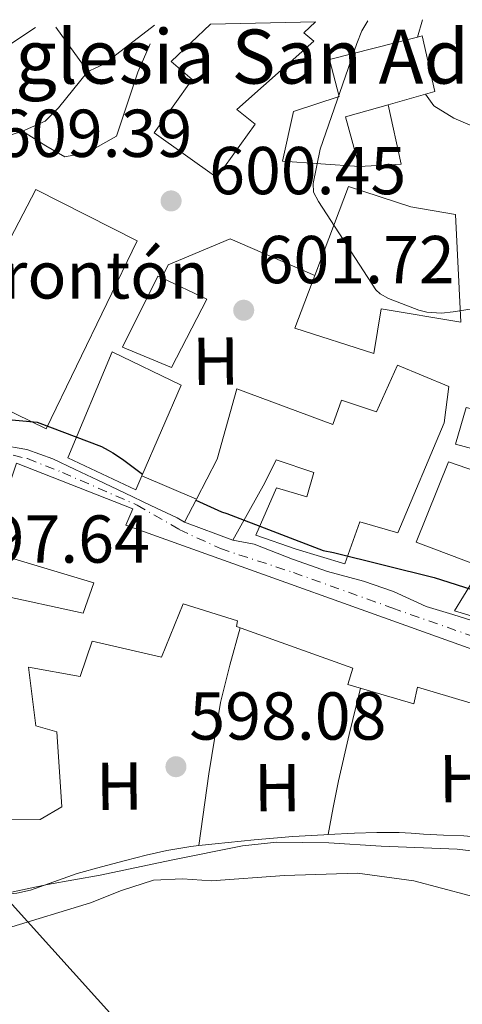
# Model space of a CAD drawing. Units: metres. Extents: x 637779 to 641228, y 4748320 to 4750702.
# Drawn here: x 638511 to 638576, y 4750504 to 4750649 of the extents above; entities that cross this region are included whole.
import ezdxf
from ezdxf.enums import TextEntityAlignment as Align

# ---------------------------------------------------------------- set-up
doc = ezdxf.new("R2010")
doc.units = ezdxf.units.M
doc.header["$MEASUREMENT"] = 0
doc.linetypes.add('DGN Style 4', pattern=[2.7856150101045474, 1.391937544087219, -0.6959687720436097, 0.001739921930109024, -0.6959687720436097])
for name, color, linetype, lineweight in [('Carretera', 9, 'Continuous', 0), ('Cauce permanente', 151, 'Continuous', 13), ('Cauce permanente (área)', 142, 'Continuous', 13), ('Cota de punto acotado terreno', 7, 'Continuous', 0), ('Curva de nivel directora', 30, 'Continuous', 30), ('Curva de nivel intermedia', 30, 'Continuous', 0), ('destino de construcciones', 7, 'Continuous', 0), ('Edificio', 1, 'Continuous', 13), ('Eje de carretera', 7, 'DGN Style 4', 0), ('Etiqueta de uso rústico', 92, 'Continuous', 0), ('Línea  de muro-pared o tapia', 1, 'Continuous', 13), ('Línea blanca (vial)', 7, 'Continuous', 13), ('Línea de cambio de uso (parcela vista)', 92, 'Continuous', 0), ('Línea de muro de contención', 1, 'Continuous', 13), ('Línea telefónica', 7, 'Continuous', 0), ('Punto acotado terreno (símbolo)', 7, 'Continuous', 0), ('Texto de Iglesia-ermita', 51, 'Continuous', 0)]:
    doc.layers.add(name, color=color, linetype=linetype, lineweight=lineweight)
doc.styles.add('Style-Arial', font='arial.ttf')

# ---------------------------------------------------------------- blocks, each defined once
blk = doc.blocks.new('5PATER')
at = {"layer": 'Cauce permanente', "linetype": 'Continuous', "lineweight": 0}
h = blk.add_hatch(color=51, dxfattribs=at)
edge = h.paths.add_edge_path()
edge.add_ellipse((0, 0), major_axis=(-0.1095731443231308, -0.1110710700762829), ratio=0.9994222409660317, start_angle=0, end_angle=360)

msp = doc.modelspace()

# ---------------------------------------------------------------- linework, layer by layer
at = {"layer": 'Carretera', "color": 9, "linetype": 'Continuous', "lineweight": 0}
for points in [[(638507.6399999999, 4750586.300000002, 598.9199999999983), (638511.6700000021, 4750585.609999998, 598.9400000000023), (638515.5199999989, 4750584.25, 598.9700000000012), (638518.8600000005, 4750582.67, 598.9600000000064), (638522.1999999998, 4750581.08, 598.9499999999971), (638526.1200000005, 4750579.210000002, 599), (638530.0399999986, 4750577.340000001, 599.0800000000017), (638533.9099999999, 4750575.52, 599.2200000000012), (638535.030000002, 4750574.869999999, 599.25), (638542.1399999999, 4750572.230000001, 599.25), (638545.3200000006, 4750571.63, 599.2200000000012), (638551.0100000014, 4750569.380000002, 599.1499999999943), (638556.1499999978, 4750567.56, 599.1100000000006), (638561.4899999977, 4750566.130000002, 599.1100000000006), (638565.9100000011, 4750564.609999999, 599.1100000000006), (638570.7500000002, 4750562.42, 599.1100000000006), (638574.6900000009, 4750561.23, 599.1100000000006), (638582.629999998, 4750558.680000001, 598.8699999999953)], [(638582.2199999989, 4750554.430000001, 598.8399999999965), (638526.3500000006, 4750574.439999999, 598.7599999999948), (638527.3899999999, 4750576.86, 598.9400000000023), (638510.1700000024, 4750583.600000001, 598.75)]]:
    msp.add_polyline3d(points, dxfattribs=at)
at = {"layer": 'Cauce permanente', "color": 151, "linetype": 'Continuous', "lineweight": 13}
msp.add_polyline3d([(638483.1500000004, 4750501.640000001, 591.8099999999977), (638487.6399999997, 4750504.27, 591.8099999999977), (638492.0700000003, 4750507.02, 591.8099999999977), (638494.2999999998, 4750508.939999999, 591.8399999999965), (638496.6699999999, 4750510.630000001, 591.8699999999953), (638508.8399999999, 4750514.779999999, 591.8699999999953), (638521.0899999999, 4750518.560000001, 591.8699999999953), (638525.7000000002, 4750520.350000001, 591.8899999999994), (638530.4199999999, 4750521.92, 591.8899999999994), (638534.7100000001, 4750522.08, 591.8899999999994), (638539, 4750521.800000001, 591.8899999999994), (638549.7999999998, 4750522.57, 591.8899999999994), (638560.5999999996, 4750522.949999999, 591.8899999999994), (638568.9400000004, 4750521.800000001, 591.8899999999994), (638577.1200000001, 4750519.619999999, 591.8899999999994), (638592.8200000003, 4750514.800000001, 591.8899999999994), (638608.4500000002, 4750509.869999999, 591.8899999999994), (638619.6699999999, 4750506.210000001, 591.929999999993), (638630.8899999997, 4750502.539999999, 592)], dxfattribs=at)
at = {"layer": 'Cauce permanente (área)', "color": 142, "linetype": 'Continuous', "lineweight": 13}
msp.add_polyline3d([(638630.8899999997, 4750502.539999999, 592), (638619.6699999999, 4750506.210000001, 591.929999999993), (638608.4500000002, 4750509.869999999, 591.8899999999994), (638592.8200000003, 4750514.800000001, 591.8899999999994), (638577.1200000001, 4750519.619999999, 591.8899999999994), (638568.9400000004, 4750521.800000001, 591.8899999999994), (638560.5999999996, 4750522.949999999, 591.8899999999994), (638549.7999999998, 4750522.57, 591.8899999999994), (638539, 4750521.800000001, 591.8899999999994), (638534.7100000001, 4750522.08, 591.8899999999994), (638530.4199999999, 4750521.92, 591.8899999999994), (638525.7000000002, 4750520.350000001, 591.8899999999994), (638521.0899999999, 4750518.560000001, 591.8699999999953), (638508.8399999999, 4750514.779999999, 591.8699999999953), (638496.6699999999, 4750510.630000001, 591.8699999999953), (638494.2999999998, 4750508.939999999, 591.8399999999965), (638492.0700000003, 4750507.02, 591.8099999999977), (638487.6399999997, 4750504.27, 591.8099999999977), (638483.1500000004, 4750501.640000001, 591.8099999999977)], dxfattribs=at)
at = {"layer": 'Curva de nivel directora', "color": 30, "linetype": 'Continuous', "lineweight": 30, "elevation": 600.0000000000005, "flags": 128}
for points in [[(638414.6899999994, 4750588.740000002), (638416.2599999985, 4750588.930000001), (638417.4599999988, 4750589.100000001), (638420.8699999996, 4750590.450000001), (638421.9800000006, 4750591.180000001), (638427.0199999987, 4750593.66), (638427.9399999996, 4750593.930000001), (638442.6299999993, 4750597.08), (638443.749999999, 4750597.160000001), (638459.3899999985, 4750598.210000002), (638461.8099999992, 4750598.689999999), (638472.9200000004, 4750599.32), (638473.7099999995, 4750598.990000002), (638476.8099999997, 4750598.170000001), (638481.6899999991, 4750596.11), (638496.2600000001, 4750591.369999999), (638497.2399999991, 4750591.180000001), (638513.2299999995, 4750589.680000001), (638522.7499999992, 4750586.080000001), (638523.7100000003, 4750585.54), (638524.4199999989, 4750585.130000001), (638525.8400000005, 4750584.180000002), (638528.7899999986, 4750581.960000002)], [(638536.7100000002, 4750578.11), (638540.49, 4750576.4), (638541.29, 4750576.15), (638555.5300000004, 4750570.680000001), (638557.0500000003, 4750570.37), (638571.9299999999, 4750566.680000001), (638586.3699999992, 4750562.08), (638587.4299999987, 4750561.430000001), (638596.7999999986, 4750557.24), (638597.7899999988, 4750556.980000001), (638609.9599999993, 4750555.45), (638625.5499999997, 4750553.939999999), (638626.6699999995, 4750553.690000001), (638631.0199999991, 4750553.330000001), (638646.5499999992, 4750551.230000001), (638647.8599999989, 4750551.240000002), (638663.1099999996, 4750551.970000003), (638674.8099999987, 4750551.020000001), (638678.3699999992, 4750550.26), (638679.1600000005, 4750549.940000001), (638684.1799999987, 4750547.090000001), (638684.980000001, 4750546.050000002), (638686.0000000001, 4750544.25), (638686.1900000002, 4750543.800000001)]]:
    msp.add_lwpolyline(points, dxfattribs=at)
at = {"layer": 'Curva de nivel intermedia', "color": 30, "linetype": 'Continuous', "lineweight": 0, "flags": 128}
for points, elevation in [([(638491.8300000001, 4750647.649999999), (638492.4700000016, 4750646.999999999), (638493.3900000001, 4750646.489999999), (638498.2800000008, 4750644.71), (638499.11, 4750644.619999998), (638507.9600000012, 4750644.8), (638509.1600000015, 4750645.579999999), (638512.9800000016, 4750648.069999999)], 610), ([(638520.7000000018, 4750641.55), (638521.6200000005, 4750641.949999999), (638523.0900000012, 4750642.649999999), (638530.5600000012, 4750648.430000001)], 605), ([(638562.1300000009, 4750649.07), (638561.2400000013, 4750647.570000002), (638560.5300000005, 4750645.720000001), (638555.0800000011, 4750630.09), (638554.0700000008, 4750625.020000001), (638554.0799999997, 4750623.71), (638554.8200000018, 4750622.329999999), (638563.3400000001, 4750609.26), (638563.9400000013, 4750608.679999999), (638565.1999999997, 4750607.960000001), (638569.6800000013, 4750606.229999999), (638570.8700000005, 4750605.970000001), (638573.0400000007, 4750605.8), (638574.7500000007, 4750606.01), (638590.0400000016, 4750608.439999999)], 604.9999999999999), ([(638570.6800000004, 4750638.220000002), (638571.9000000008, 4750636.5), (638574.8700000015, 4750634.649999999), (638578.3100000013, 4750633.189999999), (638584.6200000013, 4750631.489999998), (638599.9300000002, 4750629.039999999), (638601.26, 4750629.019999999), (638616.2800000004, 4750627.800000001), (638617.1900000002, 4750627.550000001), (638625.1400000006, 4750626.63), (638626.0800000017, 4750626.640000001), (638641.7100000001, 4750625.82), (638656.6200000009, 4750623.5), (638665.3600000005, 4750620.92), (638667.0500000003, 4750620.029999999), (638679.8300000011, 4750615.230000001), (638680.9400000019, 4750615.060000001), (638695.740000001, 4750611.34)], 610), ([(638496.5599999997, 4750516.890000002), (638501.8000000011, 4750518.25), (638507.0300000014, 4750519.609999999), (638514.7500000017, 4750521.240000002), (638522.5200000012, 4750522.640000001), (638533.0300000011, 4750524.84), (638543.5800000011, 4750526.960000001), (638548.6700000007, 4750527.52), (638556.3799999999, 4750527.41), (638564.0900000011, 4750526.949999999), (638575.3699999999, 4750526.5), (638586.5900000005, 4750525.17)], 595)]:
    msp.add_lwpolyline(points, dxfattribs=dict(at, elevation=elevation))
at = {"layer": 'Edificio', "color": 51, "linetype": 'Continuous', "lineweight": 13, "extrusion": (0.1128272562634543, -0.3989924758900886, 0.9099862715597186), "elevation": -1822864.064434031, "flags": 128}
msp.add_lwpolyline([(1907158.819697435, 4002016.230218827), (1907158.859404216, 4002024.623074322), (1907165.43762586, 4002024.623074322)], dxfattribs=at)
at = {"layer": 'Edificio', "color": 51, "linetype": 'Continuous', "lineweight": 13, "extrusion": (0.4010244877495033, 0.7768417221581562, 0.4854856320629875), "elevation": 3946807.840250551, "flags": 128}
msp.add_lwpolyline([(1611741.299006164, -2191046.965764626), (1611741.299006164, -2191054.823976891)], dxfattribs=at)
at = {"layer": 'Edificio', "color": 51, "linetype": 'Continuous', "lineweight": 13, "extrusion": (-0.1429277696289954, 0.05307022667199516, 0.9883092652150256), "elevation": 161450.0163191771, "flags": 128}
msp.add_lwpolyline([(-4675750.033824995, -1042577.796042506), (-4675750.033824995, -1042585.470063615)], dxfattribs=at)
at = {"layer": 'Edificio', "color": 1, "linetype": 'Continuous', "lineweight": 13}
for points in [[(638538.8799999999, 4750648.600000001, 608.9400000000023), (638554.4100000003, 4750648.91, 607.4499999999971), (638552.6699999999, 4750647.289999999, 609.4199999999983), (638554.1299999999, 4750646.050000001, 609.1699999999983), (638542.7400000002, 4750635.970000001, 609.6699999999983), (638545.4600000001, 4750633.77, 609.6399999999994), (638539.79, 4750625.91, 609.6699999999983), (638530.5199999996, 4750632.480000001, 609.8999999999943), (638536.1399999997, 4750640.390000001, 609.8600000000006), (638533.0300000003, 4750643.07, 608.9100000000036)], [(638558.8099999997, 4750634.869999999, 611.7299999999959), (638560.8499999996, 4750627.51, 608.25), (638549.5099999999, 4750628.279999999, 605.7400000000052), (638551.1299999999, 4750635.630000001, 605.570000000007), (638557.9100000003, 4750637.850000001, 613.3399999999965), (638556.4699999997, 4750643.34, 613.3699999999953), (638569.4600000001, 4750646.65, 613.4100000000036), (638570.1799999997, 4750646.83, 613.4100000000036), (638572.04, 4750638.609999999, 612.2599999999948), (638565.1399999997, 4750636.66, 611.7299999999959)], [(638528.0099999999, 4750616.52, 609.8300000000017), (638514.5599999997, 4750588.680000001, 610.029999999999), (638498.5800000001, 4750596.49, 609.4700000000012), (638501.6200000001, 4750602.32, 609.4700000000012), (638513, 4750624.109999999, 609.3999999999943)], [(638575.0899999999, 4750620.4, 609.6600000000036), (638575.9000000004, 4750604.5, 609.0500000000029), (638564.1200000001, 4750606.470000001, 609.5599999999977), (638563.0199999996, 4750599.850000001, 609.6199999999953), (638551.3200000003, 4750603.609999999, 609.6699999999983), (638554.2699999996, 4750611.369999999, 610.6600000000036), (638559.2800000003, 4750624.560000001, 610.6600000000036), (638568.5199999996, 4750621.550000001, 610.9199999999983)], [(638538.3099999997, 4750607.880000001, 605.6300000000047), (638533.0899999999, 4750597.76, 606.3699999999953), (638525.8300000001, 4750600.779999999, 605.5599999999977), (638531.0899999999, 4750611.289999999, 605.0399999999936), (638531.6699999999, 4750611.02, 605.0399999999936)], [(638528.6900000004, 4750581.720000001, 600.6699999999983), (638527.7999999998, 4750579.680000001, 605.9499999999971), (638517.7300000006, 4750584.41, 606.1300000000047), (638524.2999999998, 4750600.09, 606.9400000000023), (638534.5099999999, 4750595.17, 606.3699999999953)], [(638574.1100000005, 4750594.939999999, 606.1100000000006), (638573.4299999997, 4750589.58, 606.0500000000029), (638566.5800000001, 4750573.32, 606.6999999999971), (638560.9699999997, 4750574.949999999, 607.8699999999953), (638558.7100000001, 4750568.710000001, 608.1699999999983), (638551.5099999999, 4750570.869999999, 609.1100000000006), (638545.5599999997, 4750572.939999999, 606.9400000000023), (638548.6299999999, 4750579.960000001, 605.7700000000041), (638553.1299999999, 4750578.65, 605.8699999999953), (638554.1600000003, 4750582.220000001, 606.9400000000023), (638548.5899999999, 4750584.100000001, 607.1600000000036), (638546.8899999997, 4750580.710000001, 608.3099999999977), (638542.1399999997, 4750572.230000001, 608.5899999999965), (638535.0300000003, 4750574.869999999, 607.4199999999983), (638536.7800000003, 4750578.26, 600.5500000000029), (638539.8700000001, 4750584.220000001, 607.3800000000047), (638542.7599999999, 4750594.609999999, 607.6199999999953), (638556.9400000004, 4750589.34, 607.2200000000012), (638558.2599999999, 4750592.92, 607.0099999999948), (638563.4299999997, 4750591.230000001, 607.2599999999948), (638566.5099999999, 4750598.100000001, 606.0899999999965)], [(638600.8099999997, 4750584.800000001, 607.570000000007), (638596.9900000002, 4750570.109999999, 607.3300000000017), (638587.9000000004, 4750572.680000001, 607.5599999999977), (638586.4400000004, 4750568.430000001, 607.2599999999948), (638592.54, 4750565.970000001, 604.8800000000047), (638589.4800000006, 4750557.359999999, 604.6499999999943), (638574.9699999997, 4750561.77, 605.5800000000017), (638578.9699999997, 4750568.26, 606.25), (638569.29, 4750571.939999999, 606.929999999993), (638574.0599999997, 4750583.800000001, 606.9700000000012), (638588.7599999999, 4750578.720000001, 607.279999999999), (638590.2699999996, 4750582.350000001, 607.3000000000029), (638575.0999999996, 4750586.41, 607.3800000000047), (638576.6900000004, 4750591.869999999, 607.3600000000006), (638592.0099999999, 4750588, 607.8500000000058)]]:
    msp.add_polyline3d(points, close=True, dxfattribs=at)
at = {"layer": 'Edificio', "color": 51, "linetype": 'Continuous', "lineweight": 13}
for points in [[(638554.4100000003, 4750648.91, 607.4499999999971), (638552.6699999999, 4750647.289999999, 609.4199999999983), (638554.1299999999, 4750646.050000001, 609.1699999999983), (638542.7400000002, 4750635.970000001, 609.6699999999983), (638545.4600000001, 4750633.77, 609.6399999999994), (638539.79, 4750625.91, 609.6699999999983), (638530.5199999996, 4750632.480000001, 609.8999999999943), (638536.1399999997, 4750640.390000001, 609.8600000000006), (638533.0300000003, 4750643.07, 608.9100000000036), (638538.8799999999, 4750648.600000001, 608.9400000000023)], [(638569.4600000001, 4750646.65, 613.4100000000036), (638556.4699999997, 4750643.34, 613.3699999999953), (638557.9100000003, 4750637.850000001, 613.3399999999965), (638551.1299999999, 4750635.630000001, 605.570000000007), (638549.5099999999, 4750628.279999999, 605.7400000000052), (638560.8499999996, 4750627.51, 608.25)], [(638565.1399999997, 4750636.66, 611.7299999999959), (638572.04, 4750638.609999999, 612.2599999999948), (638570.1799999997, 4750646.83, 613.4100000000036), (638569.4600000001, 4750646.65, 613.4100000000036)], [(638501.6200000001, 4750602.32, 609.4700000000012), (638513, 4750624.109999999, 609.3999999999943), (638528.0099999999, 4750616.52, 609.8300000000017), (638514.5599999997, 4750588.680000001, 610.029999999999), (638498.5800000001, 4750596.49, 609.4700000000012), (638501.6200000001, 4750602.32, 609.4700000000012)], [(638554.2699999996, 4750611.369999999, 610.6600000000036), (638551.3200000003, 4750603.609999999, 609.6699999999983), (638563.0199999996, 4750599.850000001, 609.6199999999953), (638564.1200000001, 4750606.470000001, 609.5599999999977), (638575.9000000004, 4750604.5, 609.0500000000029), (638575.0899999999, 4750620.4, 609.6600000000036), (638568.5199999996, 4750621.550000001, 610.9199999999983), (638559.2800000003, 4750624.560000001, 610.6600000000036), (638554.2699999996, 4750611.369999999, 610.6600000000036)], [(638531.6699999999, 4750611.02, 605.0399999999936), (638538.3099999997, 4750607.880000001, 605.6300000000047), (638533.0899999999, 4750597.76, 606.3699999999953), (638525.8300000001, 4750600.779999999, 605.5599999999977), (638531.0899999999, 4750611.289999999, 605.0399999999936), (638531.6699999999, 4750611.02, 605.0399999999936)], [(638528.6900000004, 4750581.720000001, 600.6699999999983), (638534.5099999999, 4750595.17, 606.3699999999953), (638524.2999999998, 4750600.09, 606.9400000000023), (638517.7300000006, 4750584.41, 606.1300000000047), (638527.7999999998, 4750579.680000001, 605.9499999999971), (638528.6900000004, 4750581.720000001, 600.6699999999983)], [(638536.7800000003, 4750578.26, 600.5500000000029), (638539.8700000001, 4750584.220000001, 607.3800000000047), (638542.7599999999, 4750594.609999999, 607.6199999999953), (638556.9400000004, 4750589.34, 607.2200000000012), (638558.2599999999, 4750592.92, 607.0099999999948), (638563.4299999997, 4750591.230000001, 607.2599999999948), (638566.5099999999, 4750598.100000001, 606.0899999999965), (638574.1100000005, 4750594.939999999, 606.1100000000006), (638573.4299999997, 4750589.58, 606.0500000000029), (638566.5800000001, 4750573.32, 606.6999999999971), (638560.9699999997, 4750574.949999999, 607.8699999999953), (638558.7100000001, 4750568.710000001, 608.1699999999983), (638551.5099999999, 4750570.869999999, 609.1100000000006), (638545.5599999997, 4750572.939999999, 606.9400000000023), (638548.6299999999, 4750579.960000001, 605.7700000000041), (638553.1299999999, 4750578.65, 605.8699999999953), (638554.1600000003, 4750582.220000001, 606.9400000000023), (638548.5899999999, 4750584.100000001, 607.1600000000036), (638546.8899999997, 4750580.710000001, 608.3099999999977), (638542.1399999997, 4750572.230000001, 608.5899999999965)], [(638576.6900000004, 4750591.869999999, 607.3600000000006), (638592.0099999999, 4750588, 607.8500000000058), (638600.8099999997, 4750584.800000001, 607.570000000007), (638596.9900000002, 4750570.109999999, 607.3300000000017), (638587.9000000004, 4750572.680000001, 607.5599999999977), (638586.4400000004, 4750568.430000001, 607.2599999999948), (638592.54, 4750565.970000001, 604.8800000000047), (638589.4800000006, 4750557.359999999, 604.6499999999943), (638574.9699999997, 4750561.77, 605.5800000000017), (638578.9699999997, 4750568.26, 606.25), (638569.29, 4750571.939999999, 606.929999999993), (638574.0599999997, 4750583.800000001, 606.9700000000012), (638588.7599999999, 4750578.720000001, 607.279999999999), (638590.2699999996, 4750582.350000001, 607.3000000000029), (638575.0999999996, 4750586.41, 607.3800000000047), (638576.6900000004, 4750591.869999999, 607.3600000000006)], [(638581.8899999997, 4750553.51, 606.9199999999983), (638582.2199999997, 4750554.430000001, 607.070000000007), (638526.3499999996, 4750574.439999999, 607.7599999999948), (638527.3899999997, 4750576.859999999, 606.7299999999959), (638510.1699999999, 4750583.600000001, 607.0599999999977), (638509.2199999997, 4750580.82, 606.9900000000052)], [(638505.75, 4750570.640000001, 606.7299999999959), (638521.5999999996, 4750565.91, 606.8000000000029), (638520, 4750561.41, 606.8000000000029), (638507.2999999998, 4750564.15, 606.570000000007)], [(638501.3200000003, 4750530.82, 604.1600000000036), (638513.6600000003, 4750530.880000001, 603.5599999999977), (638516.8799999999, 4750532.74, 599.6100000000006), (638516.1100000005, 4750543.83, 599.8899999999994), (638513.0099999999, 4750544.76, 604.0099999999948), (638511.9199999999, 4750553.430000001, 605.4900000000052), (638519.5599999997, 4750552.050000001, 606.0200000000041), (638521.3399999999, 4750557.279999999, 607.0099999999948), (638531.5899999999, 4750554.91, 607.75), (638534.7999999998, 4750562.800000001, 606.2700000000041), (638542.8700000001, 4750560.26, 606.1499999999943), (638542.6900000004, 4750559.439999999, 606.1000000000058), (638559.9100000003, 4750553.27, 605.5200000000041), (638559.1600000003, 4750550.859999999, 605.4600000000064), (638568.9199999999, 4750548, 605.779999999999), (638569.4800000006, 4750550.460000001, 606.0099999999948), (638579.7300000006, 4750547.42, 605.9700000000012)]]:
    msp.add_polyline3d(points, dxfattribs=at)
at = {"layer": 'Edificio', "color": 1, "linetype": 'Continuous', "lineweight": 13}
for points in [[(638510.1699999999, 4750583.600000001, 607.0599999999977), (638527.3899999997, 4750576.859999999, 606.7299999999959), (638526.3499999996, 4750574.439999999, 607.7599999999948), (638582.2199999997, 4750554.430000001, 607.070000000007)], [(638507.2999999998, 4750564.15, 606.570000000007), (638520, 4750561.41, 606.8000000000029), (638521.5999999996, 4750565.91, 606.8000000000029), (638505.75, 4750570.640000001, 606.7299999999959)], [(638579.7300000006, 4750547.42, 605.9700000000012), (638569.4800000006, 4750550.460000001, 606.0099999999948), (638568.9199999999, 4750548, 605.779999999999), (638559.1600000003, 4750550.859999999, 605.4600000000064), (638559.9100000003, 4750553.27, 605.5200000000041), (638542.6900000004, 4750559.439999999, 606.1000000000058), (638542.8700000001, 4750560.26, 606.1499999999943), (638534.7999999998, 4750562.800000001, 606.2700000000041), (638531.5899999999, 4750554.91, 607.75), (638521.3399999999, 4750557.279999999, 607.0099999999948), (638519.5599999997, 4750552.050000001, 606.0200000000041), (638511.9199999999, 4750553.430000001, 605.4900000000052), (638513.0099999999, 4750544.76, 604.0099999999948), (638516.1100000005, 4750543.83, 599.8899999999994), (638516.8799999999, 4750532.74, 599.6100000000006), (638513.6600000003, 4750530.880000001, 603.5599999999977), (638501.3200000003, 4750530.82, 604.1600000000036)]]:
    msp.add_polyline3d(points, dxfattribs=at)
at = {"layer": 'Eje de carretera', "color": 7, "linetype": 'DGN Style 4', "lineweight": 0}
msp.add_polyline3d([(638506.7899999978, 4750584.880000001, 598.9199999999983), (638509.6499999989, 4750584.78, 598.8399999999966), (638511.7800000012, 4750584.290000001, 598.9400000000023), (638516.94, 4750582.240000002, 598.9400000000023), (638527.9899999985, 4750577.410000001, 598.9900000000052), (638534.2199999979, 4750573.800000001, 599.1100000000006), (638540.32, 4750570.960000004, 599.1000000000059), (638551.1299999993, 4750567.430000001, 599.0099999999948), (638565.6999999982, 4750562.189999999, 598.9700000000012), (638583.6000000021, 4750555.900000001, 598.8099999999978), (638601.9699999986, 4750549.930000001, 598.5899999999965), (638618.510000001, 4750545.83, 598.8399999999966), (638623.909999999, 4750545.01, 598.8800000000047), (638635.7100000008, 4750544.680000002, 599.0099999999948), (638647.8199999988, 4750545.170000001, 599.3600000000006), (638661.420000002, 4750546.320000002, 599.8099999999977), (638678.7100000011, 4750547.470000001, 600.2400000000054), (638691.3199999998, 4750548.449999999, 601.0099999999949), (638696.2300000006, 4750548.939999999, 601.4900000000052), (638705.6299999995, 4750550.32, 602.4499999999972)], dxfattribs=at)
at = {"layer": 'Línea  de muro-pared o tapia', "color": 1, "linetype": 'Continuous', "lineweight": 13, "extrusion": (-0.02822739984675192, -0.04134181189136162, 0.9987462482970492), "elevation": -213818.1025015133, "flags": 128}
msp.add_lwpolyline([(-2151422.886295782, 4278080.86248105), (-2151416.338510884, 4278074.669823064), (-2151421.269725676, 4278070.874323008)], dxfattribs=at)
at = {"layer": 'Línea  de muro-pared o tapia', "color": 1, "linetype": 'Continuous', "lineweight": 13, "extrusion": (0.0125382780932912, -0.005362477405792941, 0.9999070133860086), "elevation": -16868.22270637747, "flags": 128}
msp.add_lwpolyline([(638470.9640655277, 4750559.568962765), (638479.0549341912, 4750556.108913015)], dxfattribs=at)
at = {"layer": 'Línea  de muro-pared o tapia', "color": 1, "linetype": 'Continuous', "lineweight": 13}
msp.add_polyline3d([(638531.6699999999, 4750611.02, 601.7200000000012), (638532.5999999996, 4750612.960000001, 601.4100000000036), (638541.7800000003, 4750616.810000001, 602.8099999999977), (638554.2699999996, 4750611.369999999, 603.0899999999965)], dxfattribs=at)
at = {"layer": 'Línea blanca (vial)', "color": 7, "linetype": 'Continuous', "lineweight": 13}
for points in [[(638507.6399999994, 4750586.300000003, 598.9199999999983), (638511.6700000018, 4750585.609999999, 598.9400000000023), (638515.5199999984, 4750584.250000001, 598.9700000000012), (638518.86, 4750582.67, 598.9600000000065), (638522.1999999994, 4750581.080000001, 598.9499999999972), (638526.1199999999, 4750579.210000004, 599.0000000000001), (638530.0399999982, 4750577.340000002, 599.0800000000017), (638533.9099999995, 4750575.52, 599.2200000000012), (638535.0300000015, 4750574.869999999, 599.25)], [(638542.1399999994, 4750572.230000002, 599.25), (638545.3200000002, 4750571.630000001, 599.2200000000012), (638551.0100000009, 4750569.380000002, 599.1499999999943), (638556.1499999973, 4750567.560000001, 599.1100000000006), (638561.4899999973, 4750566.130000002, 599.1100000000006), (638565.9100000006, 4750564.61, 599.1100000000006), (638570.7499999999, 4750562.42, 599.1100000000006), (638574.6900000004, 4750561.230000001, 599.1100000000006), (638582.6299999976, 4750558.680000001, 598.8699999999953)]]:
    msp.add_polyline3d(points, dxfattribs=at)
at = {"layer": 'Línea de cambio de uso (parcela vista)', "color": 92, "linetype": 'Continuous', "lineweight": 0}
for points in [[(638543.2599999999, 4750559.230000001, 598.2700000000041), (638541.7199999997, 4750553.730000001, 598.0500000000029), (638540.3300000001, 4750548.199999999, 597.8500000000058), (638538.5899999999, 4750537.630000001, 597.6100000000006), (638537.1401000004, 4750527.009500001, 597.3999999999943)], [(638561.04, 4750550.300000001, 598.2100000000064), (638559.3799999999, 4750543.460000001, 598.0399999999936), (638557.7999999998, 4750536.600000001, 597.9199999999983), (638557.0099999999, 4750532.630000001, 597.9100000000036), (638556.2702000003, 4750528.6513, 597.929999999993)], [(638502.6200000001, 4750530.83, 596.5800000000017), (638502.8899999997, 4750527.779999999, 596.4400000000023), (638503.1500000004, 4750524.720000001, 596.3000000000029), (638503.6500000004, 4750522.439999999, 596.1499999999943), (638505.1799999997, 4750520.4, 596.0899999999965), (638506.6799999997, 4750519.82, 596.0899999999965), (638508.2000000002, 4750519.76, 596.1000000000058), (638510.2199999997, 4750519.960000001, 596.1199999999953), (638512.2300000006, 4750520.4, 596.1499999999943), (638515.7000000002, 4750521.67, 596.2200000000012), (638519.1500000004, 4750522.869999999, 596.2899999999936), (638522.7199999997, 4750523.850000001, 596.3399999999965), (638526.2999999998, 4750524.800000001, 596.3899999999994), (638529.3399999999, 4750525.59, 596.6100000000006), (638532.3799999999, 4750526.300000001, 596.8699999999953), (638535.9500000002, 4750526.880000001, 597.029999999999), (638537.1401000004, 4750527.009500001, 597.0696999999927)], [(638537.1401000004, 4750527.009500001, 597.0696999999927), (638539.5499999998, 4750527.27, 597.1499999999943), (638545.2999999998, 4750527.850000001, 597.2599999999948), (638551.0599999997, 4750528.34, 597.3500000000058), (638555.6100000005, 4750528.619999999, 597.4100000000036), (638556.2702000003, 4750528.6513, 597.4128999999957)], [(638556.2702000003, 4750528.6513, 597.4128999999957), (638560.1600000003, 4750528.84, 597.429999999993), (638563.4699999997, 4750528.960000001, 597.320000000007), (638566.79, 4750528.960000001, 597.1999999999971), (638568.5700000003, 4750528.83, 597.179999999993), (638570.3499999996, 4750528.689999999, 597.1600000000036), (638573.3300000001, 4750528.57, 597.1499999999943), (638576.3200000003, 4750528.439999999, 597.1499999999943), (638580.2100000001, 4750528.109999999, 597.0200000000041), (638584.1100000005, 4750527.779999999, 596.9199999999983), (638587.1500000004, 4750527.600000001, 596.9199999999983), (638590.2000000002, 4750527.41, 596.9199999999983), (638594.1799999997, 4750527.119999999, 596.9199999999983), (638598.1600000003, 4750526.82, 596.9199999999983), (638601.3104999998, 4750526.661, 596.948000000004)]]:
    msp.add_polyline3d(points, dxfattribs=at)
at = {"layer": 'Línea de muro de contención', "color": 1, "linetype": 'Continuous', "lineweight": 13, "extrusion": (0.001019880783921139, 0.003569582742803927, 0.999993108937371), "elevation": 18220.16680946164, "flags": 128}
msp.add_lwpolyline([(638569.244666589, 4750614.467680423), (638568.5046567747, 4750611.877663921)], dxfattribs=at)
at = {"layer": 'Línea de muro de contención', "color": 1, "linetype": 'Continuous', "lineweight": 13}
for points in [[(638511.0700000003, 4750632.74, 609.5599999999977), (638514.4000000004, 4750634.220000001, 608), (638516.3600000005, 4750636.210000001, 606.6600000000036), (638520.7000000002, 4750641.550000001, 605), (638515.9900000002, 4750648.140000001, 610.0899999999965)], [(638488.3399999999, 4750647.57, 610.4600000000064), (638488.7599999999, 4750643.25, 609.3600000000006), (638490.54, 4750638.880000001, 607.8500000000058), (638492.6799999997, 4750635.949999999, 606.6699999999983), (638495.6500000004, 4750633.67, 605.5800000000017), (638499.5700000003, 4750631.960000001, 604.7299999999959), (638502.4699999997, 4750631.220000001, 604.5500000000029), (638505.9900000002, 4750631.100000001, 605), (638511.0700000003, 4750632.74, 609.5599999999977)], [(638511.0700000003, 4750632.74, 605.8000000000029), (638514.4800000006, 4750630.550000001, 605.4700000000012), (638517.29, 4750628.939999999, 605.1499999999943), (638520.6600000003, 4750629.59, 604.9900000000052), (638524.9299999997, 4750631.99, 605.1300000000047), (638528.1299999999, 4750641.470000001, 605.2200000000012), (638529.9199999999, 4750645.680000001, 605.4199999999983)]]:
    msp.add_polyline3d(points, dxfattribs=at)
at = {"layer": 'Línea telefónica', "color": 7, "linetype": 'Continuous', "lineweight": 0}
msp.add_polyline3d([(638472.8400000003, 4750523.090000001, 596.779999999999), (638508.1999999987, 4750519.760000001, 596.1000000000058), (638569.1099999996, 4750452.28, 615), (638598.9108190594, 4750362.542191239, 617.8420000000042), (638673.9699999986, 4750136.519999999, 625), (638670.8007856348, 4750081.708551538, 628.8000000000029), (638669.8, 4750064.4, 630), (638622.1700000028, 4749928.41, 637.6199999999953), (638793.6099999989, 4749732.489999999, 690), (638940.5599999987, 4749640.680000001, 695), (639008.0900000002, 4749599.410000001, 700), (639127.079999998, 4749488.140000002, 720), (639215.0300000021, 4749435.390000002, 725), (639277.8299999975, 4749331.040000002, 725), (639344.5199999985, 4749286.210000001, 730), (639374.0200000006, 4749235.779999998, 735), (639480.9800000007, 4749212.92, 750), (639515.6700000007, 4749172.199999999, 750), (639603.4499999986, 4749074.939999999, 765), (639675.1499999987, 4748995.99, 765)], dxfattribs=at)

# ---------------------------------------------------------------- block references
at = {"layer": 'Punto acotado terreno (símbolo)', "color": 7, "linetype": 'Continuous', "lineweight": 0, "xscale": 10, "yscale": 10, "zscale": 10}
for p in [(638533.0300000011, 4750622.420000001, 600.4499999999977), (638543.7699999989, 4750606.24, 601.7200000000012), (638533.7499999986, 4750538.690000001, 598.0800000000023)]:
    msp.add_blockref('5PATER', p, dxfattribs=at)

# ---------------------------------------------------------------- texts
at = {"layer": 'Cota de punto acotado terreno', "color": 7, "linetype": 'Continuous', "lineweight": 0, "style": 'Style-Arial'}
for s, p in [('609.39', (638507.0100000018, 4750628.929999999, 609.3899999999994)), ('600.45', (638538.6599999998, 4750623.41, 600.4499999999971)), ('601.72', (638545.829999998, 4750610.24, 601.7200000000012)), ('597.64', (638500.730000001, 4750568.880000001, 597.6399999999994)), ('598.08', (638535.7299999995, 4750542.689999999, 598.0800000000017))]:
    msp.add_text(s, height=7.000000000000002, dxfattribs=at).set_placement(p)
at = {"layer": 'destino de construcciones', "color": 7, "linetype": 'Continuous', "lineweight": 0, "style": 'Style-Arial'}
msp.add_text('Frontón', height=7.000000000000002, dxfattribs=at).set_placement((638520.6924456985, 4750611.470010001, 602.8500000000058), align=Align.MIDDLE_CENTER)
at = {"layer": 'Etiqueta de uso rústico', "color": 92, "linetype": 'Continuous', "lineweight": 0, "style": 'Style-Arial'}
for p in [(638539.6208901047, 4750598.696851527, 601.179999999993), (638576.1108901041, 4750536.936851528, 597.6399999999994), (638525.3808901043, 4750535.806851526, 597.5899999999965), (638548.7508901054, 4750535.586851527, 597.679999999993)]:
    msp.add_text('H', height=7.000000000000002, rotation=0.50155, dxfattribs=at).set_placement(p, align=Align.MIDDLE_CENTER)
at = {"layer": 'Texto de Iglesia-ermita', "color": 51, "linetype": 'Continuous', "lineweight": 0, "style": 'Style-Arial'}
msp.add_text('Iglesia San Adrian', height=8, dxfattribs=at).set_placement((638506.7800000015, 4750639.779999998, 609.529999999999))

doc.saveas('drawing.dxf')
